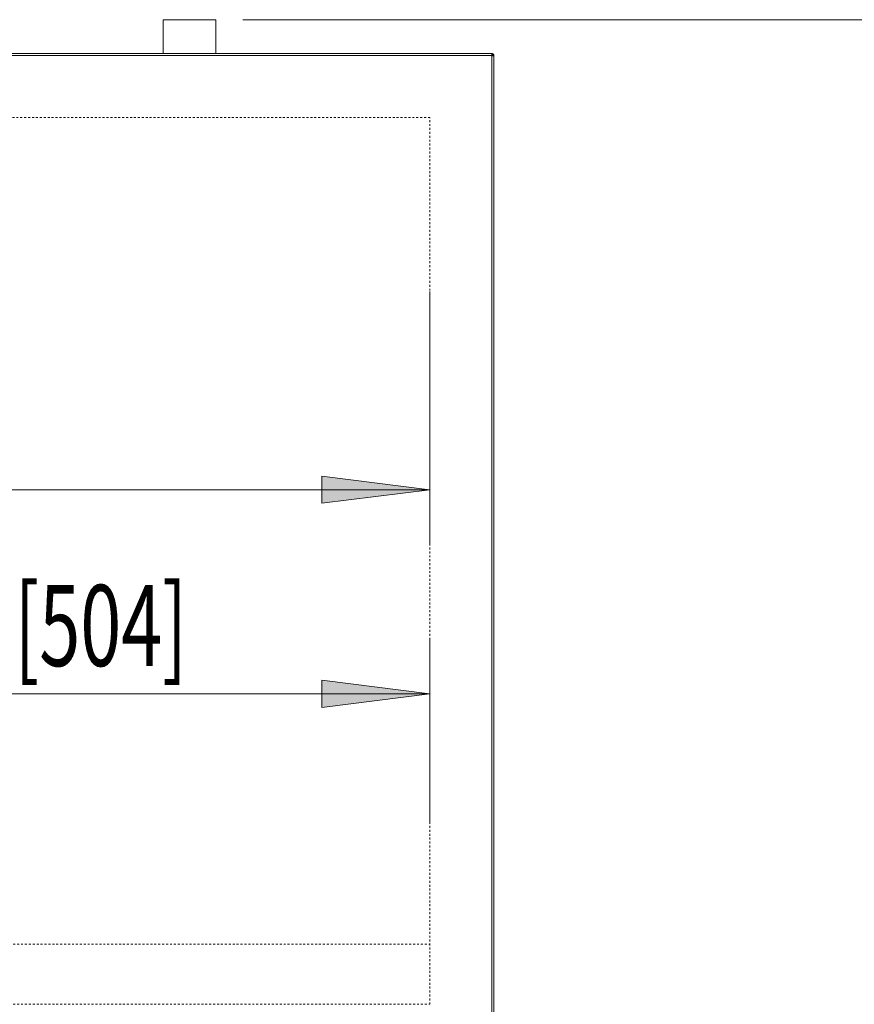
# Model space of a CAD drawing. Extents: x 29 to 276, y -266 to -38.
# Drawn here: x 138 to 180, y -89 to -38 of the extents above; entities that cross this region are included whole.
import ezdxf

# ---------------------------------------------------------------- set-up
doc = ezdxf.new("R2010")
doc.units = 0
doc.header["$MEASUREMENT"] = 0
for name, pattern in [('AI-Linetype-475', [0.038898, 0.019449, -0.019449]), ('AI-Linetype-476', [0.038898, 0.019449, -0.019449]), ('AI-Linetype-477', [0.038898, 0.019449, -0.019449]), ('AI-Linetype-478', [0.038898, 0.019449, -0.019449])]:
    doc.linetypes.add(name, pattern=pattern)
doc.layers.add('Layer 1', color=7, linetype='Continuous')

# ---------------------------------------------------------------- blocks, each defined once
blk = doc.blocks.new('block 42')
at = {"layer": 'Layer 1', "color": 93, "lineweight": 18, "true_color": 0x69bd45}
blk.add_lwpolyline([(54.918, -62.345), (158.58, -62.345)], dxfattribs=at)
blk = doc.blocks.new('block 44')
at = {"layer": 'Layer 1', "true_color": 0x69bd45}
blk.add_hatch(color=93, dxfattribs=at).paths.add_polyline_path([(158.58, -62.345), (153.06, -61.655), (153.06, -63.036)])
at = {"layer": 'Layer 1', "lineweight": 0}
blk.add_lwpolyline([(158.58, -62.345), (153.06, -61.655), (153.06, -63.036), (158.58, -62.345), (158.58, -62.345)], dxfattribs=at)
blk = doc.blocks.new('block 46')
at = {"layer": 'Layer 1', "color": 93, "lineweight": 18, "true_color": 0x69bd45}
blk.add_lwpolyline([(158.58, -52.235), (158.58, -65.106)], dxfattribs=at)
blk = doc.blocks.new('block 62')
at = {"layer": 'Layer 1', "color": 93, "lineweight": 18, "true_color": 0x69bd45}
blk.add_lwpolyline([(119.975, -72.752), (158.58, -72.752)], dxfattribs=at)
blk = doc.blocks.new('block 64')
at = {"layer": 'Layer 1', "true_color": 0x69bd45}
blk.add_hatch(color=93, dxfattribs=at).paths.add_polyline_path([(158.58, -72.752), (153.06, -72.062), (153.06, -73.443)])
at = {"layer": 'Layer 1', "lineweight": 0}
blk.add_lwpolyline([(158.58, -72.752), (153.06, -72.062), (153.06, -73.443), (158.58, -72.752), (158.58, -72.752)], dxfattribs=at)
blk = doc.blocks.new('block 66')
at = {"layer": 'Layer 1', "color": 93, "lineweight": 18, "true_color": 0x69bd45}
blk.add_lwpolyline([(158.58, -79.352), (158.58, -69.992)], dxfattribs=at)
blk = doc.blocks.new('block 71')
at = {"layer": 'Layer 1', "color": 2, "true_color": 0xf6eb12, "insert": (137.377, -71.338), "char_height": 4.14033, "attachment_point": 7}
blk.add_mtext('\\fMyriad Pro|b0|i0|c0|p34;\\W0.667;[504]', dxfattribs=at)
blk = doc.blocks.new('block 75')
at = {"layer": 'Layer 1', "color": 93, "lineweight": 18, "true_color": 0x69bd45}
blk.add_lwpolyline([(149.034, -38.369), (191.521, -38.369)], dxfattribs=at)
blk = doc.blocks.new('block 1690')
at = {"layer": 'Layer 1', "color": 7, "lineweight": 15, "true_color": 0xffffff}
blk.add_lwpolyline([(144.971, -38.369), (144.971, -40.094)], dxfattribs=at)
blk = doc.blocks.new('block 1691')
at = {"layer": 'Layer 1', "color": 7, "lineweight": 15, "true_color": 0xffffff}
blk.add_lwpolyline([(147.654, -40.094), (147.654, -38.369)], dxfattribs=at)
blk = doc.blocks.new('block 1702')
at = {"layer": 'Layer 1', "color": 7, "lineweight": 15, "true_color": 0xffffff}
blk.add_lwpolyline([(147.654, -38.369), (144.971, -38.369)], dxfattribs=at)
blk = doc.blocks.new('block 1706')
at = {"layer": 'Layer 1', "color": 7, "lineweight": 15, "true_color": 0xffffff}
blk.add_lwpolyline([(161.739, -40.194), (29.524, -40.194)], dxfattribs=at)
blk = doc.blocks.new('block 1707')
at = {"layer": 'Layer 1', "color": 7, "lineweight": 15, "true_color": 0xffffff}
blk.add_lwpolyline([(161.739, -92.745), (161.739, -40.194)], dxfattribs=at)
blk = doc.blocks.new('block 1714')
at = {"layer": 'Layer 1', "color": 7, "lineweight": 15, "true_color": 0xffffff}
blk.add_lwpolyline([(161.739, -40.094), (29.524, -40.094)], dxfattribs=at)
blk = doc.blocks.new('block 1715')
at = {"layer": 'Layer 1', "color": 7, "lineweight": 15, "true_color": 0xffffff}
blk.add_lwpolyline([(161.739, -40.094), (161.739, -40.194)], dxfattribs=at)
blk = doc.blocks.new('block 1717')
at = {"layer": 'Layer 1', "color": 7, "lineweight": 15, "true_color": 0xffffff}
blk.add_open_spline([(161.739, -40.194), (161.752, -40.197), (161.765, -40.2), (161.777, -40.203), (161.789, -40.207), (161.8, -40.21), (161.81, -40.213), (161.819, -40.216), (161.827, -40.219), (161.831, -40.223)], degree=3, knots=[0, 0, 0, 0, 1, 1, 1, 2, 2, 2, 3, 3, 3, 3], dxfattribs=at)
blk = doc.blocks.new('block 1718')
at = {"layer": 'Layer 1', "color": 7, "lineweight": 15, "true_color": 0xffffff}
blk.add_lwpolyline([(161.839, -92.707), (161.839, -40.232)], dxfattribs=at)
blk = doc.blocks.new('block 1729')
at = {"layer": 'Layer 1', "color": 7, "lineweight": 15, "true_color": 0xffffff}
blk.add_lwpolyline([(161.777, -40.194), (161.839, -40.194)], dxfattribs=at)
blk = doc.blocks.new('block 1730')
at = {"layer": 'Layer 1', "color": 7, "lineweight": 15, "true_color": 0xffffff}
blk.add_open_spline([(161.777, -40.194), (161.773, -40.175), (161.77, -40.17), (161.766, -40.167), (161.749, -40.157), (161.744, -40.156), (161.739, -40.156)], degree=3, knots=[0, 0, 0, 0, 1, 1, 1, 2, 2, 2, 2], dxfattribs=at)
blk = doc.blocks.new('block 1731')
at = {"layer": 'Layer 1', "color": 7, "lineweight": 15, "true_color": 0xffffff}
blk.add_open_spline([(161.839, -40.194), (161.837, -40.181), (161.836, -40.168), (161.831, -40.156), (161.827, -40.144), (161.819, -40.133), (161.81, -40.123), (161.8, -40.114), (161.789, -40.106), (161.777, -40.102), (161.765, -40.097), (161.752, -40.096), (161.739, -40.094)], degree=3, knots=[0, 0, 0, 0, 1, 1, 1, 2, 2, 2, 3, 3, 3, 4, 4, 4, 4], dxfattribs=at)
blk = doc.blocks.new('block 1738')
at = {"layer": 'Layer 1', "color": 7, "lineweight": 15, "true_color": 0xffffff}
blk.add_lwpolyline([(161.839, -40.194), (161.839, -40.232)], dxfattribs=at)
blk = doc.blocks.new('block 1739')
at = {"layer": 'Layer 1', "color": 7, "lineweight": 15, "true_color": 0xffffff}
blk.add_lwpolyline([(161.777, -40.194), (161.777, -40.203)], dxfattribs=at)
blk = doc.blocks.new('block 1744')
at = {"layer": 'Layer 1', "color": 7, "lineweight": 15, "true_color": 0xffffff}
blk.add_lwpolyline([(161.77, -40.194), (161.739, -40.194)], dxfattribs=at)
blk = doc.blocks.new('block 1746')
at = {"layer": 'Layer 1', "color": 7, "lineweight": 15, "true_color": 0xffffff}
blk.add_lwpolyline([(161.77, -40.194), (161.77, -40.202)], dxfattribs=at)
blk = doc.blocks.new('block 1751')
at = {"layer": 'Layer 1', "color": 7, "lineweight": 15, "true_color": 0xffffff}
blk.add_lwpolyline([(161.777, -40.194), (161.77, -40.194)], dxfattribs=at)
blk = doc.blocks.new('block 4465')
at = {"layer": 'Layer 1', "color": 7, "linetype": 'AI-Linetype-475', "lineweight": 9, "true_color": 0xffffff}
blk.add_lwpolyline([(158.58, -43.353), (54.918, -43.353)], dxfattribs=at)
blk = doc.blocks.new('block 4466')
at = {"layer": 'Layer 1', "color": 7, "linetype": 'AI-Linetype-476', "lineweight": 9, "true_color": 0xffffff}
blk.add_lwpolyline([(54.918, -85.523), (158.58, -85.523)], dxfattribs=at)
blk = doc.blocks.new('block 4467')
at = {"layer": 'Layer 1', "color": 7, "linetype": 'AI-Linetype-477', "lineweight": 9, "true_color": 0xffffff}
blk.add_lwpolyline([(158.58, -88.59), (158.58, -43.353)], dxfattribs=at)
blk = doc.blocks.new('block 4468')
at = {"layer": 'Layer 1', "color": 7, "linetype": 'AI-Linetype-478', "lineweight": 9, "true_color": 0xffffff}
blk.add_lwpolyline([(54.918, -88.59), (158.58, -88.59)], dxfattribs=at)

msp = doc.modelspace()

# ---------------------------------------------------------------- block references
at = {"layer": 'Layer 1'}
for name in ['block 1690', 'block 1702', 'block 1691', 'block 75', 'block 1714', 'block 1715', 'block 1731', 'block 1730', 'block 1706', 'block 1707', 'block 1717', 'block 1744', 'block 1746', 'block 1751', 'block 1729', 'block 1739', 'block 1738', 'block 1718', 'block 4465', 'block 4467', 'block 46', 'block 44', 'block 42', 'block 71', 'block 66', 'block 64', 'block 62', 'block 4466', 'block 4468']:
    msp.add_blockref(name, (0, 0), dxfattribs=at)

doc.saveas('drawing.dxf')
